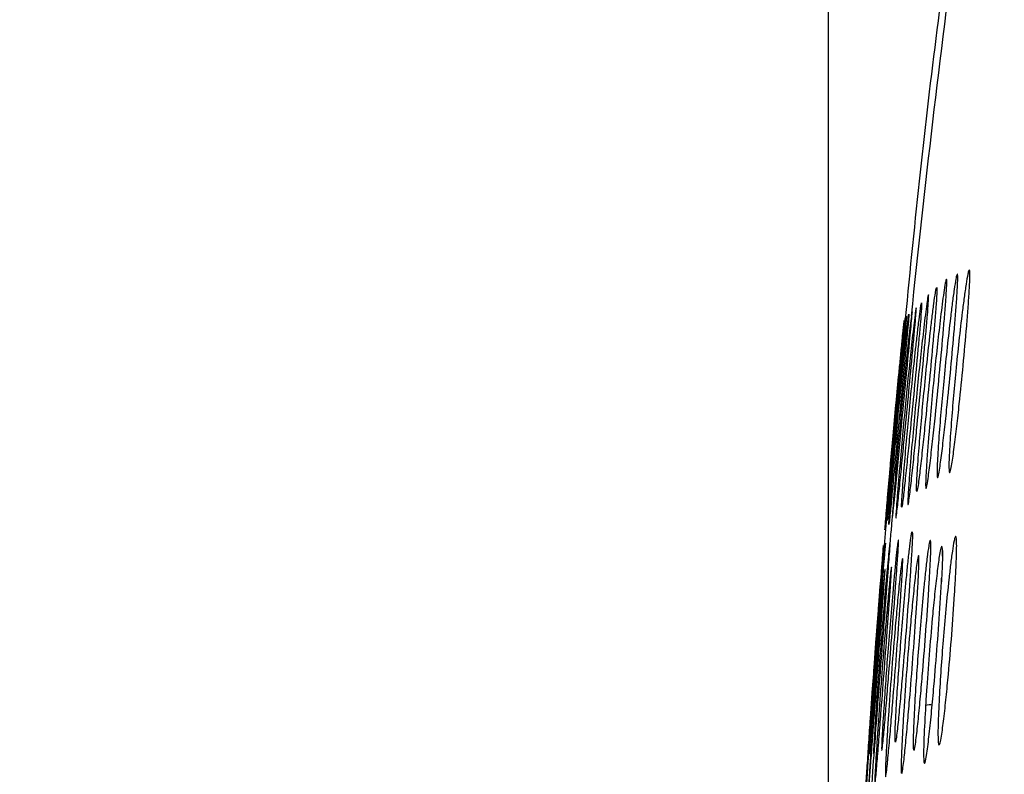
# Model space of a CAD drawing. Units: millimetres. Extents: x 0 to 420, y 0 to 297.
# Drawn here: x 328 to 338, y 105 to 113 of the extents above; entities that cross this region are included whole.
import ezdxf

# ---------------------------------------------------------------- set-up
doc = ezdxf.new("R2010")
doc.units = ezdxf.units.MM
doc.header["$PDSIZE"] = -1
doc.layers.add('1', color=179, linetype='Continuous')
doc.styles.add('SLDTEXTSTYLE3', font='TXT', dxfattribs={"width": 0.605})
doc.dimstyles.new('SLDDIMSTYLE0', dxfattribs={"dimtxt": 2.5, "dimasz": 2.5, "dimexe": 0, "dimexo": 0.0625, "dimtad": 1, "dimdec": 0, "dimlfac": 10, "dimrnd": 1e-09, "dimzin": 12, "dimdsep": 46, "dimtxsty": 'SLDTEXTSTYLE3', "dimblk1": 'CLOSED', "dimblk2": 'CLOSED', "dimsah": 1, "dimcen": 0.09, "dimadec": 0, "dimazin": 3, "dimtfac": 1, "dimtdec": 0, "dimtofl": 0, "dimtmove": 0, "dimatfit": 3, "dimldrblk": 'CLOSED', "dimfxl": 0, "dimfrac": 2, "dimtolj": 1, "dimtzin": 12, "dimarcsym": 0})

# ---------------------------------------------------------------- blocks, each defined once
blk = doc.blocks.new('_CLOSED')
at = {"color": 0, "linetype": 'ByBlock', "lineweight": -2}
for p, q in [((-1, 0.166667), (0, 0)), ((-1, 0.166667), (-1, -0.166667)), ((0, 0), (-1, -0.166667)), ((0, 0), (-1, 0))]:
    blk.add_line(p, q, dxfattribs=at)
blk = doc.blocks.new('_D_37')
at = {"layer": '1', "color": 0, "lineweight": -2}
for p, q in [((333.799, 140.291), (327.781, 140.291)), ((336.299, 81.68), (336.299, 140.291)), ((342.307, 132.574), (342.307, 140.291)), ((344.807, 140.291), (347.307, 140.291))]:
    blk.add_line(p, q, dxfattribs=at)
at = {"layer": 'Defpoints', "color": 0}
for p in [(336.299, 140.291), (342.307, 132.512), (336.299, 81.618)]:
    blk.add_point(p, dxfattribs=at)
at = {"layer": '1', "color": 0, "lineweight": -2, "xscale": 2.5, "yscale": 2.5, "zscale": 2.5}
blk.add_blockref('_CLOSED', (336.299, 140.291), dxfattribs=at)
at = {"layer": '1', "color": 0, "lineweight": -2, "xscale": 2.5, "yscale": 2.5, "zscale": 2.5, "rotation": 180}
blk.add_blockref('_CLOSED', (342.307, 140.291), dxfattribs=at)
at = {"layer": '1', "color": 0, "insert": (329.54, 143.416), "char_height": 2.5, "attachment_point": 2, "style": 'SLDTEXTSTYLE3'}
blk.add_mtext('\\A1;60', dxfattribs=at)

msp = doc.modelspace()

# ---------------------------------------------------------------- linework, layer by layer
at = {"color": 7, "linetype": 'Continuous', "lineweight": 25}
for p, q in [((337.1208, 110.1232), (337.1207, 110.1225)), ((336.9855, 108.0159), (336.9855, 108.0159)), ((336.9101, 107.8689), (336.8968, 107.6998)), ((336.9736, 107.4524), (336.9736, 107.4524)), ((337.0937, 107.5416), (337.0937, 107.5416)), ((337.4955, 107.0829), (337.5084, 107.312))]:
    msp.add_line(p, q, dxfattribs=at)
at = {"color": 8, "linetype": 'Continuous', "lineweight": 25}
for p, q in [((337.3421, 108.3125), (337.3451, 108.3098)), ((337.1502, 108.1383), (337.1517, 108.1376)), ((337.0937, 107.5543), (337.0926, 107.5602)), ((336.8693, 107.3666), (336.8687, 107.3627)), ((337.5084, 107.312), (337.5104, 107.3484))]:
    msp.add_line(p, q, dxfattribs=at)
at = {"color": 8, "linetype": 'Continuous', "lineweight": 25, "flags": 128}
for points in [[(337.1939, 110.2007), (337.1899, 110.1768), (337.1869, 110.1542), (337.1869, 110.1542), (337.1869, 110.1542)], [(336.9847, 108.0178), (336.9851, 108.0146), (336.9854, 108.0159), (336.9855, 108.0159), (336.9855, 108.0159)], [(336.7824, 105.4755), (336.7828, 105.4723), (336.7861, 105.4962), (336.7925, 105.563), (336.8031, 105.6861), (336.8031, 105.6861), (336.8031, 105.6861)]]:
    msp.add_lwpolyline(points, dxfattribs=at)
at = {"color": 7, "linetype": 'Continuous', "lineweight": 25, "flags": 128}
msp.add_lwpolyline([(336.6994, 105.0308), (336.6996, 105.0306), (336.7022, 105.0656), (336.7081, 105.151), (336.7218, 105.3499), (336.7387, 105.5935), (336.7567, 105.8488), (336.7891, 106.2985), (336.8224, 106.7454), (336.8373, 106.9413), (336.8514, 107.1266), (336.8601, 107.24), (336.8667, 107.3285), (336.8691, 107.3625), (336.8693, 107.3666), (336.8693, 107.3666)], dxfattribs=at)
at = {"color": 7, "linetype": 'Continuous', "lineweight": 25}
msp.add_arc((337.3868, 105.8254), 0.1685, 80.98612, 106.63414, dxfattribs=at)
for points, knots in [([(338.1143, 117.6175), (337.9604, 116.6584), (337.6444, 114.6895), (337.3236, 112.1894), (337.1723, 110.6484), (337.121, 110.1252)], [0, 0, 0, 0, 0.3855085, 0.7913581, 1, 1, 1, 1]), ([(337.1869, 110.1542), (337.2611, 110.8475), (337.4101, 112.2383), (337.7261, 114.729), (338.0081, 116.5198), (338.1809, 117.6179)], [0, 0, 0, 0, 0.2777163, 0.5571044, 1, 1, 1, 1]), ([(337.8023, 110.6421), (337.8016, 110.6415), (337.7985, 110.6392), (337.7881, 110.5932), (337.7715, 110.4962), (337.7513, 110.3544), (337.7254, 110.1533), (337.6949, 109.8885), (337.6626, 109.5749), (337.6339, 109.2681), (337.61, 108.9737), (337.5946, 108.7407), (337.5883, 108.586), (337.5884, 108.5076), (337.5926, 108.4819), (337.5983, 108.4791), (337.6065, 108.4993), (337.6234, 108.5878), (337.6464, 108.7534), (337.6731, 108.9725), (337.7053, 109.2657), (337.7415, 109.6248), (337.7725, 109.9703), (337.7934, 110.2331), (337.8059, 110.4133), (337.8129, 110.5521), (337.8126, 110.6256), (337.8099, 110.6394), (337.8086, 110.6456)], [0, 0, 0, 0, 0.0055985, 0.0243832, 0.0567085, 0.0910405, 0.1254589, 0.1896861, 0.2540612, 0.3114427, 0.3686894, 0.4257188, 0.4494601, 0.4734357, 0.4947926, 0.5015032, 0.5220446, 0.5478845, 0.5936378, 0.6429015, 0.692257, 0.7741048, 0.8557304, 0.8922554, 0.9286538, 0.9652222, 0.9845231, 1, 1, 1, 1]), ([(337.5595, 110.546), (337.5589, 110.5456), (337.5564, 110.5441), (337.5474, 110.4996), (337.5278, 110.3742), (337.4989, 110.1471), (337.4658, 109.8585), (337.4332, 109.547), (337.4014, 109.2202), (337.3761, 108.9315), (337.3581, 108.6999), (337.3475, 108.5451), (337.3407, 108.4213), (337.3389, 108.346), (337.34, 108.3137), (337.3419, 108.3126), (337.3421, 108.3125)], [0, 0, 0, 0, 0.0139178, 0.0513283, 0.1107586, 0.2293726, 0.3457272, 0.462343, 0.5917187, 0.7207727, 0.7917595, 0.8624942, 0.9096571, 0.9572205, 0.9948018, 1, 1, 1, 1]), ([(337.3451, 108.3098), (337.3476, 108.3169), (337.3532, 108.3329), (337.369, 108.4346), (337.3908, 108.6097), (337.417, 108.8415), (337.4491, 109.1483), (337.4862, 109.5217), (337.519, 109.8777), (337.5418, 110.1457), (337.5553, 110.3188), (337.5637, 110.4493), (337.5663, 110.5282), (337.5642, 110.5429), (337.5632, 110.5502)], [0, 0, 0, 0, 0.0409822, 0.0926184, 0.184303, 0.2832164, 0.3823138, 0.5470196, 0.711279, 0.7847628, 0.85799, 0.9199401, 0.9602092, 1, 1, 1, 1]), ([(337.675, 110.5969), (337.6739, 110.5957), (337.6707, 110.5919), (337.6603, 110.5415), (337.6441, 110.4398), (337.6245, 110.2948), (337.599, 110.0898), (337.5689, 109.8218), (337.5368, 109.5063), (337.5082, 109.1988), (337.4841, 108.9056), (337.4683, 108.6751), (337.4615, 108.5239), (337.461, 108.4488), (337.4645, 108.4263), (337.4697, 108.4264), (337.4773, 108.4498), (337.4934, 108.543), (337.5156, 108.713), (337.5416, 108.9359), (337.5733, 109.2325), (337.6093, 109.594), (337.6406, 109.9396), (337.662, 110.2008), (337.675, 110.3789), (337.6826, 110.5146), (337.683, 110.5842), (337.6806, 110.596), (337.6796, 110.6012)], [0, 0, 0, 0, 0.00900933, 0.02771841, 0.05993329, 0.09416262, 0.12847843, 0.19252353, 0.25671656, 0.31388351, 0.37091667, 0.42773169, 0.45140179, 0.47530463, 0.49659246, 0.50326972, 0.52372965, 0.54946737, 0.59504868, 0.64413605, 0.69331493, 0.77492586, 0.85631571, 0.89273393, 0.92902571, 0.96548689, 0.98471746, 1, 1, 1, 1]), ([(337.4583, 110.4597), (337.4581, 110.4601), (337.4566, 110.4626), (337.4523, 110.4502), (337.442, 110.3938), (337.4268, 110.2857), (337.4082, 110.1382), (337.3836, 109.9294), (337.3541, 109.6585), (337.3222, 109.3413), (337.2933, 109.0336), (337.2684, 108.7419), (337.2513, 108.5141), (337.2428, 108.3668), (337.2408, 108.2953), (337.2431, 108.276), (337.247, 108.2792), (337.2533, 108.3058), (337.2675, 108.4036), (337.2881, 108.5778), (337.313, 108.8043), (337.3438, 109.1039), (337.3798, 109.4673), (337.4121, 109.8126), (337.4349, 110.072), (337.4493, 110.2478), (337.4585, 110.3802), (337.4605, 110.4456), (337.459, 110.4554), (337.4583, 110.4597)], [0, 0, 0, 0, 0.0043033, 0.0226146, 0.041042, 0.0728055, 0.1065829, 0.1404455, 0.2036787, 0.2670575, 0.3234417, 0.3796945, 0.4357299, 0.4590794, 0.4826581, 0.5036577, 0.5102198, 0.5303766, 0.5557337, 0.600663, 0.6490627, 0.6975528, 0.7781305, 0.8584893, 0.894445, 0.9302757, 0.9662725, 0.9852339, 1, 1, 1, 1]), ([(337.2961, 110.2956), (337.2959, 110.2959), (337.2949, 110.2974), (337.2914, 110.283), (337.2824, 110.2237), (337.2682, 110.113), (337.2506, 109.9631), (337.2271, 109.752), (337.1983, 109.4793), (337.1669, 109.1612), (337.138, 108.8532), (337.1127, 108.5625), (337.0947, 108.3367), (337.0849, 108.1924), (337.0817, 108.1238), (337.0828, 108.1071), (337.0857, 108.1126), (337.0908, 108.1417), (337.1034, 108.2429), (337.1225, 108.4201), (337.1461, 108.6491), (337.176, 108.9507), (337.2116, 109.3153), (337.2444, 109.66), (337.2681, 109.9177), (337.2835, 110.0915), (337.294, 110.2213), (337.2973, 110.2836), (337.2965, 110.292), (337.2961, 110.2956)], [0, 0, 0, 0, 0.00453444, 0.02284253, 0.04124977, 0.07298279, 0.10673501, 0.14057239, 0.20378785, 0.26714926, 0.32361562, 0.37994999, 0.43606531, 0.45938563, 0.48293392, 0.50392591, 0.51046244, 0.53060256, 0.55594029, 0.60085497, 0.64923063, 0.69769662, 0.77829819, 0.85868158, 0.89464808, 0.93048988, 0.96649629, 0.98546009, 1, 1, 1, 1]), ([(337.3683, 110.3781), (337.3676, 110.3772), (337.3655, 110.3748), (337.3572, 110.3264), (337.3392, 110.1962), (337.3117, 109.9663), (337.2795, 109.6749), (337.2474, 109.362), (337.2157, 109.0345), (337.19, 108.7465), (337.1711, 108.5163), (337.1596, 108.3631), (337.1517, 108.2415), (337.1485, 108.1685), (337.1486, 108.1382), (337.15, 108.1383), (337.1502, 108.1383)], [0, 0, 0, 0, 0.0214198, 0.0584486, 0.1172967, 0.2348124, 0.3501334, 0.4657133, 0.5939682, 0.7219053, 0.7923192, 0.8624828, 0.9092262, 0.9563661, 0.9936124, 1, 1, 1, 1]), ([(337.1517, 108.1376), (337.1518, 108.1374), (337.1532, 108.136), (337.159, 108.1679), (337.1724, 108.2664), (337.1928, 108.4479), (337.2176, 108.6813), (337.2489, 108.9906), (337.2858, 109.3652), (337.3194, 109.7208), (337.3435, 109.9873), (337.3581, 110.1586), (337.3679, 110.2868), (337.372, 110.3626), (337.3709, 110.3756), (337.3703, 110.382)], [0, 0, 0, 0, 0.0057317, 0.0464513, 0.0977567, 0.1888882, 0.2872156, 0.3857277, 0.5496673, 0.7131631, 0.7863062, 0.8591938, 0.9208759, 0.9609417, 1, 1, 1, 1]), ([(336.9855, 108.0159), (336.9855, 108.0159), (336.9855, 108.0159), (336.9884, 108.0326), (336.9938, 108.0809), (337.0093, 108.229), (337.0331, 108.4733), (337.063, 108.7833), (337.0971, 109.1396), (337.1342, 109.5246), (337.1648, 109.8462), (337.1836, 110.0494), (337.192, 110.1469), (337.1955, 110.1992), (337.1945, 110.2002), (337.1939, 110.2007)], [0, 0, 0, 0, 0.0000023, 0.023144, 0.0600086, 0.1212013, 0.2477124, 0.3684294, 0.489433, 0.6599264, 0.8108065, 0.8672543, 0.92422, 0.9620716, 1, 1, 1, 1]), ([(337.2387, 110.2411), (337.2387, 110.2412), (337.2381, 110.2431), (337.2358, 110.2347), (337.228, 110.1823), (337.2111, 110.0465), (337.1851, 109.8152), (337.154, 109.5212), (337.1226, 109.2073), (337.0913, 108.8794), (337.0655, 108.592), (337.0462, 108.3634), (337.034, 108.2111), (337.0254, 108.093), (337.0208, 108.0174), (337.021, 108.0009), (337.0211, 107.9936)], [0, 0, 0, 0, 0.0016643, 0.0383477, 0.0749458, 0.133131, 0.2493759, 0.3634464, 0.4777732, 0.6046594, 0.7312317, 0.8008857, 0.8702923, 0.9165257, 0.9631488, 1, 1, 1, 1]), ([(337.0215, 107.9937), (337.0219, 107.993), (337.0229, 107.991), (337.0281, 108.0261), (337.0401, 108.1293), (337.059, 108.3126), (337.0825, 108.5484), (337.1128, 108.8593), (337.1491, 109.2348), (337.183, 109.5898), (337.2078, 109.8548), (337.2233, 110.0245), (337.2341, 110.1507), (337.2393, 110.224), (337.2389, 110.2355), (337.2387, 110.2411)], [0, 0, 0, 0, 0.0203345, 0.0604486, 0.110995, 0.2008101, 0.2976879, 0.3947453, 0.5563664, 0.7175509, 0.7896612, 0.8615214, 0.9224009, 0.9619128, 1, 1, 1, 1]), ([(336.9077, 107.917), (336.9078, 107.9171), (336.9078, 107.9177), (336.9092, 107.9337), (336.9144, 107.9959), (336.9273, 108.1478), (336.9482, 108.3897), (336.9746, 108.6876), (337.0021, 108.99), (337.0315, 109.3053), (337.062, 109.6231), (337.0859, 109.8668), (337.1013, 110.0207), (337.1082, 110.0896), (337.11, 110.1071), (337.1101, 110.1076), (337.1101, 110.1077)], [0, 0, 0, 0, 0.0058707, 0.0425803, 0.079239, 0.1396783, 0.2639869, 0.3748881, 0.4883386, 0.6109611, 0.7362025, 0.8595023, 0.9087454, 0.9584725, 0.9952565, 1, 1, 1, 1]), ([(337.1124, 110.1077), (337.1124, 110.1075), (337.1122, 110.1064), (337.1101, 110.0866), (337.1032, 110.02), (337.0913, 109.9025), (337.0758, 109.747), (337.0545, 109.5305), (337.028, 109.254), (336.9982, 108.9345), (336.9704, 108.6273), (336.9451, 108.3404), (336.9263, 108.1207), (336.9149, 107.9848), (336.9099, 107.9238), (336.9092, 107.9137), (336.9103, 107.9253), (336.9134, 107.9607), (336.923, 108.0707), (336.9391, 108.2556), (336.9599, 108.4909), (336.9874, 108.7968), (337.0212, 109.1629), (337.0537, 109.5045), (337.0782, 109.7567), (337.0947, 109.9248), (337.1067, 110.0472), (337.112, 110.1014), (337.1123, 110.1058), (337.1124, 110.1077)], [0, 0, 0, 0, 0.0048988, 0.0232198, 0.0416095, 0.0733025, 0.1070132, 0.1408084, 0.2039614, 0.2672603, 0.3238577, 0.3803221, 0.4365641, 0.4598587, 0.4833781, 0.5043695, 0.5108874, 0.5310203, 0.5563595, 0.6013228, 0.649678, 0.6981237, 0.7786907, 0.8590403, 0.8949916, 0.9308181, 0.9668051, 0.9857948, 1, 1, 1, 1]), ([(336.9115, 107.8785), (336.9115, 107.8776), (336.9113, 107.8745), (336.9122, 107.8834), (336.9151, 107.9127), (336.9249, 108.0217), (336.9413, 108.2063), (336.9627, 108.4447), (336.9911, 108.7569), (337.026, 109.1331), (337.0596, 109.487), (337.0851, 109.7503), (337.1023, 109.9271), (337.1149, 110.0578), (337.1205, 110.1181), (337.1209, 110.1251), (337.1211, 110.1281)], [0, 0, 0, 0, 0.0051373, 0.018239, 0.0584588, 0.1091476, 0.1992682, 0.2963693, 0.3936534, 0.555681, 0.7172718, 0.7895721, 0.8616205, 0.9340012, 0.9718986, 1, 1, 1, 1]), ([(337.1211, 110.1281), (337.1211, 110.1283), (337.121, 110.1289), (337.1189, 110.1117), (337.1119, 110.0479), (337.0998, 109.9313), (337.0838, 109.7748), (337.0619, 109.555), (337.0345, 109.2724), (337.0037, 108.944), (336.9749, 108.6275), (336.9486, 108.3292), (336.9293, 108.1017), (336.917, 107.9529), (336.914, 107.9137), (336.9125, 107.894)], [0, 0, 0, 0, 0.0103326, 0.0480377, 0.0858898, 0.1513995, 0.2212743, 0.2913251, 0.4223129, 0.5536048, 0.6705389, 0.7872018, 0.9034059, 0.9514697, 1, 1, 1, 1]), ([(336.9303, 107.9674), (336.9303, 107.9667), (336.9302, 107.9638), (336.9313, 107.9726), (336.9344, 108.0009), (336.9446, 108.1072), (336.9611, 108.2868), (336.9825, 108.5186), (337.0106, 108.8219), (337.045, 109.1872), (337.0778, 109.5309), (337.1024, 109.7866), (337.1189, 109.9583), (337.1309, 110.0853), (337.136, 110.1444), (337.1363, 110.1514), (337.1363, 110.1543)], [0, 0, 0, 0, 0.00455268, 0.01761892, 0.05804481, 0.10891694, 0.19916296, 0.29626063, 0.39353916, 0.55537457, 0.7167712, 0.78898849, 0.86095629, 0.93324783, 0.97137704, 1, 1, 1, 1]), ([(337.1363, 110.1543), (337.1363, 110.1545), (337.136, 110.1551), (337.1337, 110.1385), (337.1266, 110.0765), (337.1143, 109.9632), (337.0985, 109.8113), (337.0768, 109.5982), (337.0498, 109.3241), (337.0195, 109.0052), (336.9912, 108.6972), (336.9655, 108.4064), (336.9467, 108.1846), (336.935, 108.0398), (336.9323, 108.0018), (336.9309, 107.9827)], [0, 0, 0, 0, 0.010029, 0.0479259, 0.0859692, 0.151518, 0.2212269, 0.2911104, 0.4217319, 0.5526553, 0.6698558, 0.7867797, 0.9032485, 0.951391, 1, 1, 1, 1]), ([(337.1598, 110.1753), (337.1598, 110.1754), (337.1595, 110.1769), (337.1577, 110.1674), (337.1507, 110.1135), (337.135, 109.9758), (337.1102, 109.7427), (337.0801, 109.4474), (337.0494, 109.1328), (337.0187, 108.8047), (336.993, 108.5178), (336.9734, 108.2901), (336.961, 108.1391), (336.9518, 108.0216), (336.9467, 107.9499), (336.9455, 107.9225), (336.9469, 107.9244), (336.9512, 107.9602), (336.9621, 108.0665), (336.9797, 108.2507), (337.0022, 108.488), (337.0315, 108.7998), (337.0673, 109.1758), (337.1011, 109.5302), (337.1263, 109.7942), (337.1423, 109.9629), (337.1537, 110.0878), (337.1596, 110.1595), (337.1598, 110.1701), (337.1598, 110.1753)], [0, 0, 0, 0, 0.000994, 0.019228, 0.0374059, 0.0663176, 0.1241051, 0.1807929, 0.2376084, 0.300673, 0.3635818, 0.3981687, 0.4326323, 0.4555894, 0.4787402, 0.4970554, 0.5107012, 0.5307401, 0.5559935, 0.600882, 0.6492735, 0.6977556, 0.7784938, 0.859014, 0.8950374, 0.9309358, 0.9613771, 0.9811264, 1, 1, 1, 1]), ([(337.1869, 110.1541), (337.1869, 110.1541), (337.1869, 110.1532), (337.1814, 110.1251), (337.172, 110.0222), (337.1461, 109.8065), (337.1181, 109.5339), (337.0894, 109.2486), (337.0606, 108.9479), (337.0319, 108.634), (337.0083, 108.3585), (336.9928, 108.1646), (336.986, 108.0658), (336.9835, 108.0204), (336.9844, 108.0185), (336.9847, 108.0178)], [0, 0, 0, 0, 0.00000246, 0.00217248, 0.06249845, 0.17996675, 0.29721957, 0.41472525, 0.53449781, 0.66788924, 0.80073393, 0.88410224, 0.93227325, 0.97315139, 1, 1, 1, 1]), ([(337.1869, 110.1542), (337.1869, 110.1542), (337.1869, 110.1542), (337.1869, 110.1541), (337.1869, 110.1541)], [0, 0, 0, 0, 0.66001049, 1, 1, 1, 1]), ([(337.1869, 110.1541), (337.1869, 110.1541), (337.1869, 110.1541), (337.1869, 110.1541), (337.1869, 110.1541)], [0, 0, 0, 0, 0.7207481, 1, 1, 1, 1]), ([(337.1054, 110.0577), (337.1053, 110.0574), (337.1052, 110.0563), (337.1032, 110.0365), (337.0965, 109.97), (337.0847, 109.8525), (337.0694, 109.6971), (337.0484, 109.4806), (337.0221, 109.2042), (336.9925, 108.8848), (336.9648, 108.5775), (336.9396, 108.2903), (336.9208, 108.0706), (336.9093, 107.9347), (336.9042, 107.8737), (336.9034, 107.8637), (336.9044, 107.8752), (336.9074, 107.9106), (336.9168, 108.0207), (336.9326, 108.2056), (336.9532, 108.4409), (336.9804, 108.7468), (337.014, 109.1129), (337.0463, 109.4545), (337.0707, 109.7066), (337.0872, 109.8747), (337.0994, 109.9971), (337.1048, 110.0514), (337.1052, 110.0558), (337.1054, 110.0577)], [0, 0, 0, 0, 0.0049157, 0.0232385, 0.0416272, 0.0733105, 0.1070068, 0.1407875, 0.2039185, 0.2671951, 0.3238359, 0.380343, 0.4366278, 0.4599095, 0.4834159, 0.5044037, 0.5109173, 0.5310504, 0.5563909, 0.601358, 0.6497108, 0.6981541, 0.7787144, 0.8590569, 0.8950054, 0.9308298, 0.9668132, 0.9858074, 1, 1, 1, 1]), ([(336.9567, 107.6778), (336.962, 107.7409), (336.9715, 107.8536), (336.9812, 107.9663), (336.9855, 108.0159)], [0, 0, 0, 0, 0.5598985, 1, 1, 1, 1]), ([(336.9077, 107.917), (336.9078, 107.917), (336.9078, 107.9175), (336.9087, 107.9288), (336.9096, 107.9386)], [0, 0, 0, 0, 0.1378743, 1, 1, 1, 1]), ([(337.1953, 107.8454), (337.195, 107.8457), (337.1933, 107.8471), (337.189, 107.8326), (337.1793, 107.7719), (337.1655, 107.6583), (337.149, 107.5045), (337.1275, 107.2878), (337.1022, 107.0079), (337.0753, 106.6807), (337.0512, 106.3632), (337.031, 106.0627), (337.0177, 105.8297), (337.0119, 105.6814), (337.0113, 105.6112), (337.0141, 105.594), (337.0182, 105.5996), (337.0243, 105.6294), (337.0374, 105.7334), (337.0556, 105.9157), (337.0772, 106.1514), (337.1036, 106.4617), (337.134, 106.8366), (337.1608, 107.1911), (337.1793, 107.4562), (337.1906, 107.6351), (337.1974, 107.7687), (337.198, 107.8332), (337.1961, 107.8417), (337.1953, 107.8454)], [0, 0, 0, 0, 0.0042032, 0.0224782, 0.0408599, 0.0725561, 0.1062687, 0.1400669, 0.2031554, 0.2663899, 0.3231224, 0.379721, 0.4361019, 0.4592953, 0.4827144, 0.50365, 0.5101889, 0.5302964, 0.5556263, 0.6005976, 0.6490185, 0.6975295, 0.7781013, 0.858455, 0.8944097, 0.9302402, 0.9662356, 0.9851655, 1, 1, 1, 1]), ([(337.6558, 107.7889), (337.6551, 107.7884), (337.6517, 107.7858), (337.641, 107.7387), (337.6246, 107.6397), (337.6056, 107.4947), (337.5819, 107.2895), (337.5548, 107.0195), (337.5269, 106.6968), (337.5027, 106.3776), (337.4836, 106.0686), (337.4727, 105.825), (337.4707, 105.6681), (337.4732, 105.5875), (337.4787, 105.5721), (337.4813, 105.5647)], [0, 0, 0, 0, 0.00849241, 0.0464659, 0.11144852, 0.18019661, 0.24911961, 0.37787686, 0.506934, 0.62568682, 0.74414536, 0.86217065, 0.9093847, 0.9570486, 1, 1, 1, 1]), ([(337.4872, 105.571), (337.4896, 105.5751), (337.4961, 105.5866), (337.5126, 105.6784), (337.5346, 105.8466), (337.5595, 106.0737), (337.5882, 106.3756), (337.6195, 106.7454), (337.6447, 107.1006), (337.6605, 107.3705), (337.6691, 107.5554), (337.6724, 107.6977), (337.6694, 107.7737), (337.6655, 107.7876), (337.6637, 107.7939)], [0, 0, 0, 0, 0.0290606, 0.0814611, 0.1743044, 0.2742347, 0.3743515, 0.5403956, 0.7059943, 0.7801232, 0.8540033, 0.9282103, 0.9674216, 1, 1, 1, 1]), ([(336.8913, 107.7004), (336.8913, 107.7001), (336.8911, 107.6989), (336.8893, 107.6782), (336.8835, 107.6093), (336.8734, 107.4877), (336.8604, 107.3265), (336.8424, 107.102), (336.8202, 106.8156), (336.7955, 106.487), (336.7727, 106.1731), (336.7521, 105.8818), (336.7368, 105.658), (336.7274, 105.5178), (336.7232, 105.4539), (336.7226, 105.4433), (336.7235, 105.4552), (336.726, 105.4918), (336.7339, 105.6054), (336.7471, 105.7961), (336.7643, 106.0388), (336.7871, 106.3538), (336.8151, 106.7305), (336.8422, 107.0817), (336.8627, 107.3409), (336.8765, 107.5135), (336.8866, 107.6391), (336.891, 107.6941), (336.8912, 107.6985), (336.8913, 107.7004)], [0, 0, 0, 0, 0.0050996, 0.0233767, 0.0417305, 0.0735567, 0.1075444, 0.1416161, 0.2051386, 0.2688068, 0.3246903, 0.3804474, 0.4359793, 0.459509, 0.4832729, 0.5043128, 0.5109546, 0.5310495, 0.5563992, 0.6015313, 0.6500032, 0.6985663, 0.7791132, 0.8594396, 0.8953698, 0.931175, 0.9671444, 0.9860652, 1, 1, 1, 1]), ([(336.7382, 105.4735), (336.7381, 105.4726), (336.738, 105.4695), (336.739, 105.4789), (336.7417, 105.5093), (336.7502, 105.62), (336.764, 105.8061), (336.7819, 106.0461), (336.8052, 106.359), (336.8339, 106.7351), (336.8612, 107.0881), (336.8817, 107.3502), (336.8954, 107.5259), (336.9054, 107.6553), (336.9094, 107.7144), (336.9095, 107.7208), (336.9096, 107.7236)], [0, 0, 0, 0, 0.0054208, 0.0187167, 0.0590256, 0.1098656, 0.2003485, 0.2975742, 0.394981, 0.5566098, 0.7177952, 0.7898985, 0.8617496, 0.933932, 0.9718872, 1, 1, 1, 1]), ([(336.9096, 107.7236), (336.9095, 107.7236), (336.9092, 107.7239), (336.9071, 107.7059), (336.9009, 107.6407), (336.8905, 107.5226), (336.877, 107.3644), (336.8586, 107.1428), (336.8358, 106.8586), (336.8106, 106.5303), (336.7874, 106.2155), (336.7665, 105.9205), (336.7513, 105.6953), (336.7418, 105.547), (336.7396, 105.5079), (336.7385, 105.4882)], [0, 0, 0, 0, 0.0103875, 0.0482049, 0.0861855, 0.1520115, 0.2222831, 0.2927284, 0.4240969, 0.5557662, 0.6716134, 0.7871958, 0.902316, 0.9509166, 1, 1, 1, 1]), ([(336.9577, 107.7235), (336.9568, 107.7202), (336.955, 107.7135), (336.9481, 107.6532), (336.9334, 107.5069), (336.911, 107.2595), (336.8847, 106.9484), (336.8554, 106.582), (336.8301, 106.2461), (336.8095, 105.952), (336.7975, 105.7715), (336.7884, 105.6241), (336.7832, 105.5293), (336.7813, 105.4784), (336.7821, 105.4763), (336.7824, 105.4755)], [0, 0, 0, 0, 0.0366939, 0.0733482, 0.1333968, 0.2562133, 0.374378, 0.4928194, 0.6679312, 0.7483352, 0.8285881, 0.8821085, 0.9360505, 0.9740637, 1, 1, 1, 1]), ([(336.8031, 105.6863), (336.8031, 105.6863), (336.8031, 105.7073), (336.8145, 105.7918), (336.8242, 105.9621), (336.8452, 106.2122), (336.8666, 106.4931), (336.8905, 106.7977), (336.9158, 107.1248), (336.937, 107.3935), (336.95, 107.5841), (336.9566, 107.6544), (336.9566, 107.6777), (336.9566, 107.6777)], [0, 0, 0, 0, 0.0000031, 0.0331163, 0.1446067, 0.2563067, 0.4000683, 0.5439169, 0.6865758, 0.8648035, 0.9337113, 0.9999972, 1, 1, 1, 1]), ([(336.8401, 107.0813), (336.8417, 107.1023), (336.8513, 107.2259), (336.8655, 107.4029), (336.8797, 107.579), (336.8872, 107.6698), (336.8896, 107.6986), (336.8897, 107.7001), (336.8897, 107.7004)], [0, 0, 0, 0, 0.0766037, 0.4520087, 0.6807142, 0.8219586, 0.9644734, 1, 1, 1, 1]), ([(337.0475, 107.7568), (337.0472, 107.7569), (337.0461, 107.7572), (337.0426, 107.74), (337.0342, 107.6758), (337.0216, 107.5587), (337.0063, 107.4016), (336.9859, 107.1814), (336.9615, 106.8987), (336.9352, 106.5705), (336.9115, 106.2544), (336.891, 105.9568), (336.877, 105.7298), (336.8696, 105.5811), (336.8689, 105.542), (336.8685, 105.5223)], [0, 0, 0, 0, 0.009382, 0.0472164, 0.0852527, 0.1509925, 0.2210332, 0.2912482, 0.4222627, 0.5535791, 0.6703813, 0.7869098, 0.9029831, 0.9512543, 1, 1, 1, 1]), ([(336.8703, 105.5052), (336.8704, 105.5051), (336.8706, 105.503), (336.8726, 105.513), (336.8772, 105.5412), (336.8886, 105.6516), (336.905, 105.8365), (336.9252, 106.0757), (336.9506, 106.3881), (336.9804, 106.7641), (337.0075, 107.1175), (337.0268, 107.3803), (337.0392, 107.5566), (337.0471, 107.6869), (337.0491, 107.7473), (337.048, 107.754), (337.0475, 107.7568)], [0, 0, 0, 0, 0.0008323, 0.0140739, 0.054548, 0.1055555, 0.1962001, 0.2937455, 0.3914731, 0.5537715, 0.7156276, 0.7880412, 0.8602039, 0.9326988, 0.9708003, 1, 1, 1, 1]), ([(336.8897, 107.7004), (336.89, 107.692), (336.8905, 107.6752), (336.8971, 107.6574), (336.9039, 107.6505), (336.9048, 107.6496)], [0, 0, 0, 0, 0.4659515, 0.9318281, 1, 1, 1, 1]), ([(336.9566, 107.6777), (336.9567, 107.6778), (336.9567, 107.6778), (336.9567, 107.6778), (336.9567, 107.6778)], [0, 0, 0, 0, 0.5558866, 1, 1, 1, 1]), ([(336.9579, 107.7109), (336.9579, 107.711), (336.9579, 107.711), (336.9579, 107.7036), (336.9572, 107.6901), (336.9568, 107.6824)], [0, 0, 0, 0, 0.114998, 0.4973367, 1, 1, 1, 1]), ([(337.3856, 107.7477), (337.3843, 107.7455), (337.3806, 107.7396), (337.3702, 107.683), (337.3553, 107.5742), (337.3377, 107.4223), (337.3155, 107.209), (337.2897, 106.9321), (337.2629, 106.6058), (337.2393, 106.2865), (337.2203, 105.9821), (337.2086, 105.7444), (337.2052, 105.5961), (337.206, 105.5276), (337.2095, 105.5183), (337.2107, 105.5148)], [0, 0, 0, 0, 0.0226354, 0.0605871, 0.125729, 0.1947942, 0.2640336, 0.3933535, 0.5229727, 0.6411744, 0.7590883, 0.8765613, 0.9239976, 0.9718901, 1, 1, 1, 1]), ([(337.2148, 105.5086), (337.2176, 105.5166), (337.2239, 105.5347), (337.2392, 105.6399), (337.259, 105.8181), (337.2818, 106.0525), (337.3089, 106.361), (337.3391, 106.735), (337.3644, 107.0898), (337.381, 107.356), (337.3906, 107.5363), (337.3954, 107.6719), (337.394, 107.7395), (337.391, 107.7491), (337.3897, 107.7534)], [0, 0, 0, 0, 0.04107864, 0.09279698, 0.18450538, 0.28324474, 0.38216834, 0.54640751, 0.71020499, 0.78351481, 0.85657624, 0.9299662, 0.96866216, 1, 1, 1, 1]), ([(337.5073, 107.6847), (337.5053, 107.6809), (337.4997, 107.6702), (337.4846, 107.586), (337.4632, 107.426), (337.4386, 107.2084), (337.4102, 106.9234), (337.3801, 106.5794), (337.3549, 106.248), (337.3426, 106.0513), (337.3386, 105.9868)], [0, 0, 0, 0, 0.0366239, 0.1058164, 0.2241737, 0.3556606, 0.4873915, 0.6935163, 0.8995641, 1, 1, 1, 1]), ([(337.5166, 107.6607), (337.5166, 107.6609), (337.5164, 107.6616), (337.5177, 107.6532), (337.5189, 107.6288), (337.5192, 107.5768), (337.5172, 107.4959), (337.5135, 107.4051), (337.51, 107.3398), (337.5086, 107.312)], [0, 0, 0, 0, 0.0157827, 0.0881671, 0.2029858, 0.3759753, 0.5771173, 0.8203363, 1, 1, 1, 1]), ([(337.0926, 107.5602), (337.092, 107.5602), (337.0901, 107.56), (337.0842, 107.5285), (337.0718, 107.4316), (337.0533, 107.2547), (337.0313, 107.0247), (337.0039, 106.7121), (336.9728, 106.3275), (336.9461, 105.9579), (336.9281, 105.6787), (336.918, 105.5055), (336.9109, 105.3645), (336.9075, 105.2684), (336.9084, 105.2414), (336.9088, 105.2301)], [0, 0, 0, 0, 0.0207845, 0.0577876, 0.1070066, 0.1921945, 0.28638, 0.3807392, 0.5447634, 0.7085128, 0.7831381, 0.8576039, 0.9097367, 0.9623197, 1, 1, 1, 1]), ([(336.9113, 105.2268), (336.9116, 105.2259), (336.9129, 105.2223), (336.9184, 105.2576), (336.9297, 105.3542), (336.9466, 105.5355), (336.9669, 105.7686), (336.9927, 106.0842), (337.0233, 106.4709), (337.0511, 106.8409), (337.0709, 107.1196), (337.0823, 107.2896), (337.0906, 107.4279), (337.0944, 107.5146), (337.0946, 107.5499), (337.0937, 107.5543), (337.0937, 107.5543)], [0, 0, 0, 0, 0.0115954, 0.0496808, 0.0996778, 0.1868507, 0.2827438, 0.3788129, 0.5445515, 0.7099697, 0.7849136, 0.8596763, 0.9105459, 0.9618468, 0.9996381, 1, 1, 1, 1]), ([(337.262, 107.5909), (337.2618, 107.5909), (337.2599, 107.5903), (337.2535, 107.5622), (337.2395, 107.4695), (337.2194, 107.294), (337.1962, 107.0663), (337.1677, 106.7554), (337.1361, 106.3718), (337.1099, 106.0023), (337.0928, 105.7218), (337.0838, 105.548), (337.0779, 105.4031), (337.0764, 105.311), (337.0777, 105.2652), (337.08, 105.264), (337.0806, 105.2637)], [0, 0, 0, 0, 0.0030837, 0.0403455, 0.0898898, 0.1755558, 0.2702599, 0.3651377, 0.5299742, 0.6945364, 0.7695677, 0.8444404, 0.89704, 0.9500971, 0.9880171, 1, 1, 1, 1]), ([(337.0833, 105.2601), (337.0836, 105.2596), (337.0855, 105.256), (337.0922, 105.2895), (337.1054, 105.3829), (337.1242, 105.5624), (337.1459, 105.7934), (337.1729, 106.1075), (337.2038, 106.4932), (337.2309, 106.8634), (337.2494, 107.1433), (337.2595, 107.3146), (337.2664, 107.4547), (337.2687, 107.5434), (337.2677, 107.5802), (337.2663, 107.5852), (337.2663, 107.5853)], [0, 0, 0, 0, 0.0068069, 0.0451231, 0.0953959, 0.1829723, 0.2793089, 0.3758213, 0.5422389, 0.7083348, 0.7836038, 0.8586918, 0.9098846, 0.9615126, 0.999497, 1, 1, 1, 1]), ([(336.9723, 107.4639), (336.9721, 107.4636), (336.9711, 107.462), (336.9667, 107.4303), (336.9559, 107.3323), (336.9389, 107.1524), (336.9183, 106.9205), (336.892, 106.6062), (336.8618, 106.2206), (336.8353, 105.8514), (336.8168, 105.5734), (336.8062, 105.4017), (336.7983, 105.2627), (336.7939, 105.1688), (336.7938, 105.1434), (336.7938, 105.1329)], [0, 0, 0, 0, 0.0075432, 0.0450274, 0.0949148, 0.1813531, 0.2768826, 0.3725879, 0.5389181, 0.7049637, 0.780584, 0.8560416, 0.9087038, 0.9618201, 1, 1, 1, 1]), ([(336.7951, 105.1313), (336.7953, 105.1303), (336.7961, 105.127), (336.8006, 105.1642), (336.8101, 105.2638), (336.8254, 105.4471), (336.8441, 105.6821), (336.8687, 105.9992), (336.8985, 106.3866), (336.9264, 106.7561), (336.947, 107.0335), (336.959, 107.2022), (336.9683, 107.3387), (336.9733, 107.4237), (336.9742, 107.4571), (336.9739, 107.4611), (336.9739, 107.4611)], [0, 0, 0, 0, 0.01519135, 0.05311805, 0.10293131, 0.18985093, 0.28542283, 0.38117122, 0.54635258, 0.7112132, 0.78588717, 0.86037819, 0.91102659, 0.96210107, 0.99976106, 1, 1, 1, 1]), ([(336.8687, 107.3627), (336.8687, 107.3625), (336.8684, 107.3601), (336.8654, 107.3269), (336.8569, 107.2269), (336.8421, 107.044), (336.8236, 106.8099), (336.7994, 106.4936), (336.771, 106.107), (336.7452, 105.7383), (336.7266, 105.4618), (336.7154, 105.2919), (336.7067, 105.1554), (336.701, 105.0641), (336.6998, 105.0407), (336.6992, 105.0309)], [0, 0, 0, 0, 0.00265192, 0.04031285, 0.09049986, 0.17763046, 0.27380459, 0.37015463, 0.53739091, 0.70433149, 0.78025291, 0.85600656, 0.90859933, 0.96164194, 1, 1, 1, 1]), ([(336.9041, 107.4398), (336.904, 107.4395), (336.9033, 107.4375), (336.8997, 107.405), (336.8902, 107.3057), (336.8742, 107.1244), (336.8548, 106.8913), (336.8296, 106.576), (336.8003, 106.1898), (336.774, 105.8208), (336.7554, 105.5436), (336.7444, 105.3728), (336.736, 105.2351), (336.7308, 105.1425), (336.73, 105.1182), (336.7297, 105.108)], [0, 0, 0, 0, 0.0064179, 0.0439379, 0.0939089, 0.1805859, 0.2763165, 0.3722241, 0.5387986, 0.7050828, 0.7807541, 0.8562592, 0.9087963, 0.9617842, 1, 1, 1, 1]), ([(336.7303, 105.1072), (336.7304, 105.1062), (336.7308, 105.103), (336.7344, 105.1415), (336.7426, 105.2426), (336.7565, 105.427), (336.7741, 105.6631), (336.7976, 105.9809), (336.8266, 106.3687), (336.8544, 106.7378), (336.8753, 107.0145), (336.8878, 107.1823), (336.8977, 107.318), (336.9034, 107.4018), (336.905, 107.4345), (336.905, 107.438), (336.905, 107.4381)], [0, 0, 0, 0, 0.0176712, 0.0554972, 0.1052004, 0.1919843, 0.2873525, 0.3828967, 0.5476721, 0.7121247, 0.7865941, 0.8608816, 0.911372, 0.9622877, 0.9998627, 1, 1, 1, 1]), ([(336.9047, 107.4331), (336.9047, 107.4332), (336.9047, 107.4334), (336.9047, 107.4331), (336.9047, 107.4329)], [0, 0, 0, 0, 0.3471473, 1, 1, 1, 1]), ([(336.6926, 104.9973), (336.6927, 104.9987), (336.693, 105.0043), (336.6954, 105.042), (336.7027, 105.1552), (336.7152, 105.3463), (336.7315, 105.5891), (336.7531, 105.9042), (336.7799, 106.2807), (336.8058, 106.6318), (336.8255, 106.8909), (336.8388, 107.0634), (336.8486, 107.1889), (336.853, 107.2438), (336.8533, 107.2483), (336.8534, 107.2501)], [0, 0, 0, 0, 0.0134312, 0.0539898, 0.1051631, 0.1962999, 0.2941221, 0.3921278, 0.5545687, 0.716563, 0.7890228, 0.8612285, 0.9337659, 0.9719539, 1, 1, 1, 1]), ([(336.8534, 107.2501), (336.8534, 107.2499), (336.8533, 107.2487), (336.8516, 107.2279), (336.8462, 107.1589), (336.8366, 107.0372), (336.8242, 106.8758), (336.8071, 106.6511), (336.7859, 106.3646), (336.7623, 106.036), (336.7404, 105.7223), (336.7208, 105.4317), (336.7061, 105.2073), (336.6971, 105.0687), (336.6931, 105.005), (336.6928, 105.0017), (336.6928, 105.0004)], [0, 0, 0, 0, 0.0102951, 0.0469139, 0.0836834, 0.1474614, 0.2155831, 0.2838753, 0.4111425, 0.5387011, 0.650437, 0.7619208, 0.8729514, 0.9201641, 0.9678471, 1, 1, 1, 1]), ([(337.3293, 105.3691), (337.3294, 105.369), (337.3318, 105.3667), (337.3399, 105.3991), (337.3562, 105.4939), (337.3786, 105.6831), (337.4037, 105.9268), (337.4328, 106.2473), (337.4651, 106.6349), (337.4854, 106.9337), (337.4955, 107.0829)], [0, 0, 0, 0, 0.0020827, 0.0540831, 0.1272338, 0.2600544, 0.4012167, 0.5426477, 0.7716799, 1, 1, 1, 1]), ([(336.7321, 104.6281), (336.7449, 104.8256), (336.7677, 105.1783), (336.7923, 105.5309), (336.8031, 105.6861)], [0, 0, 0, 0, 0.5597454, 1, 1, 1, 1]), ([(336.8017, 105.6703), (336.8005, 105.6561), (336.7968, 105.6112), (336.7927, 105.5636), (336.7904, 105.5405), (336.7899, 105.536)], [0, 0, 0, 0, 0.272262, 0.8576751, 1, 1, 1, 1]), ([(336.8031, 105.6861), (336.8031, 105.6862), (336.8031, 105.6862), (336.8031, 105.6862), (336.8031, 105.6862), (336.8031, 105.6862), (336.8031, 105.6862)], [0, 0, 0, 0, 0.3744522, 0.7465575, 0.9576215, 1, 1, 1, 1]), ([(336.8031, 105.6862), (336.8031, 105.6863), (336.8031, 105.6863), (336.8031, 105.6863), (336.8031, 105.6863)], [0, 0, 0, 0, 0.8849338, 1, 1, 1, 1]), ([(336.7899, 105.536), (336.7888, 105.5238), (336.7868, 105.502), (336.7847, 105.4853), (336.7846, 105.4848), (336.7846, 105.4847)], [0, 0, 0, 0, 0.44534912, 0.79122917, 1, 1, 1, 1])]:
    msp.add_open_spline(points, degree=3, knots=knots, dxfattribs=at)
at = {"color": 8, "linetype": 'Continuous', "lineweight": 25}
for points, knots in [([(337.8086, 110.6456), (337.8083, 110.6465), (337.8066, 110.6506), (337.8042, 110.6458), (337.8023, 110.6421)], [0, 0, 0, 0, 0.2315037, 1, 1, 1, 1]), ([(337.5632, 110.5502), (337.5631, 110.5503), (337.5623, 110.5524), (337.5609, 110.5492), (337.5595, 110.546)], [0, 0, 0, 0, 0.0289658, 1, 1, 1, 1]), ([(337.6796, 110.6012), (337.6792, 110.602), (337.6781, 110.6046), (337.6763, 110.6001), (337.675, 110.5969)], [0, 0, 0, 0, 0.2977187, 1, 1, 1, 1]), ([(337.3703, 110.382), (337.3703, 110.3821), (337.3699, 110.3833), (337.3691, 110.3806), (337.3683, 110.3781)], [0, 0, 0, 0, 0.0732627, 1, 1, 1, 1]), ([(337.1869, 110.1541), (337.1864, 110.1468), (337.1859, 110.1386), (337.1899, 110.1313), (337.1903, 110.1306)], [0, 0, 0, 0, 0.8994667, 1, 1, 1, 1]), ([(337.6637, 107.7939), (337.6633, 107.7946), (337.6611, 107.7986), (337.6581, 107.7933), (337.6558, 107.7889)], [0, 0, 0, 0, 0.1893891, 1, 1, 1, 1]), ([(336.9567, 107.6778), (336.9567, 107.6778), (336.9567, 107.6878), (336.959, 107.715), (336.9582, 107.7202), (336.9577, 107.7235)], [0, 0, 0, 0, 0.0000361, 0.3632867, 1, 1, 1, 1]), ([(337.3897, 107.7534), (337.3893, 107.7538), (337.3882, 107.7553), (337.3867, 107.7507), (337.3856, 107.7477)], [0, 0, 0, 0, 0.336648, 1, 1, 1, 1]), ([(337.5188, 107.5864), (337.519, 107.6021), (337.5196, 107.6442), (337.5165, 107.6813), (337.5121, 107.698), (337.5082, 107.6872), (337.5073, 107.6847)], [0, 0, 0, 0, 0.2060409, 0.55117858, 0.89671884, 1, 1, 1, 1]), ([(337.2663, 107.5853), (337.2657, 107.5882), (337.2646, 107.594), (337.2629, 107.5919), (337.262, 107.5909)], [0, 0, 0, 0, 0.49903304, 1, 1, 1, 1]), ([(336.9739, 107.4611), (336.9737, 107.4634), (336.9735, 107.4677), (336.9727, 107.4651), (336.9723, 107.4639)], [0, 0, 0, 0, 0.537528, 1, 1, 1, 1]), ([(336.905, 107.4381), (336.905, 107.4402), (336.905, 107.4444), (336.9044, 107.4413), (336.9041, 107.4398)], [0, 0, 0, 0, 0.5057468, 1, 1, 1, 1]), ([(337.3386, 105.9868), (337.332, 105.8685), (337.3227, 105.703), (337.3171, 105.511), (337.3175, 105.4165), (337.322, 105.3682), (337.3269, 105.3688), (337.3293, 105.3691)], [0, 0, 0, 0, 0.4231478, 0.5921177, 0.7628083, 0.8838028, 1, 1, 1, 1]), ([(337.4813, 105.5647), (337.4822, 105.5638), (337.4839, 105.5618), (337.4861, 105.568), (337.4872, 105.571)], [0, 0, 0, 0, 0.5149081, 1, 1, 1, 1]), ([(337.2107, 105.5148), (337.2113, 105.5114), (337.2123, 105.5048), (337.214, 105.5074), (337.2148, 105.5086)], [0, 0, 0, 0, 0.5280964, 1, 1, 1, 1])]:
    msp.add_open_spline(points, degree=3, knots=knots, dxfattribs=at)

# ---------------------------------------------------------------- dimensions: what is measured, and where the dimension line sits
at = {"layer": '1'}
dim = msp.add_linear_dim(base=(336.2993, 140.2908), p1=(342.3071, 132.5116), p2=(336.2993, 81.6179), angle=0, dimstyle='SLDDIMSTYLE0', dxfattribs=at)
dim.commit()
dim.dimension.update_dxf_attribs({"geometry": '_D_37', "text_midpoint": (329.54, 140.2908), "dimtype": 160})

doc.saveas('drawing.dxf')
